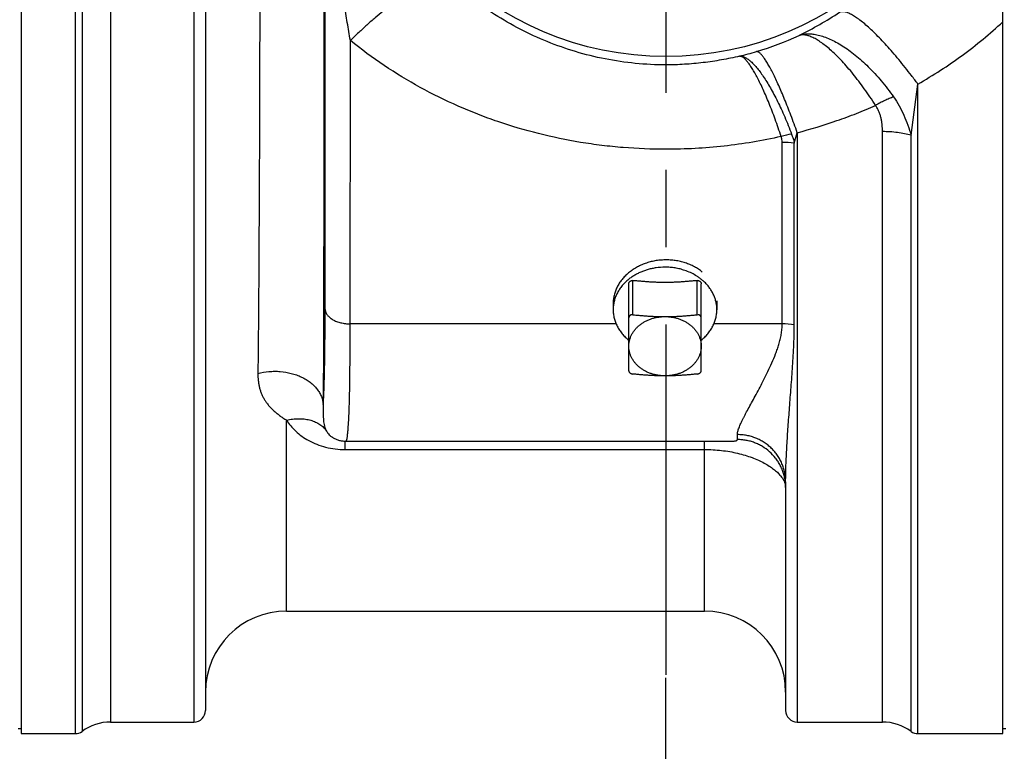
# Model space of a CAD drawing. Units: inches. Extents: x 0 to 22.3, y -0.1 to 17.2.
# Drawn here: x 8.2 to 9.5, y 6.7 to 7.6 of the extents above; entities that cross this region are included whole.
import ezdxf

# ---------------------------------------------------------------- set-up
doc = ezdxf.new("R2010")
doc.units = ezdxf.units.IN
doc.header["$LTSCALE"] = 1.21
doc.header["$MEASUREMENT"] = 0
doc.linetypes.add('CENTER', pattern=[0.6, 0.375, -0.075, 0.075, -0.075])
doc.layers.get('0').update_dxf_attribs({"linetype": 'CONTINUOUS'})
for name, color, linetype in [('AXIS', 7, 'CONTINUOUS'), ('DIMENSIONS', 7, 'CONTINUOUS'), ('ROUNDS', 7, 'CONTINUOUS')]:
    doc.layers.add(name, color=color, linetype=linetype)
doc.styles.get("Standard").update_dxf_attribs({"font": 'txt', "width": 0.8})
doc.dimstyles.new('DIMSTYLE_2', dxfattribs={"dimtxt": 0.125, "dimasz": 0.1875, "dimexe": 0.125, "dimexo": 0.0625, "dimgap": 0.0625, "dimtad": 0, "dimtih": 1, "dimtoh": 1, "dimlfac": 4, "dimzin": 4, "dimdsep": 46, "dimtxsty": 'STANDARD', "dimblk": '_FILLED', "dimblk1": '_FILLED', "dimblk2": '_FILLED', "dimcen": 0.09, "dimadec": 0, "dimazin": 0, "dimtp": 0.0001, "dimtm": 0.0001, "dimtfac": 1, "dimtofl": 0, "dimtmove": 0, "dimatfit": 3, "dimldrblk": '_FILLED', "dimfxl": 1, "dimtolj": 1, "dimtzin": 4, "dimarcsym": 0})

# ---------------------------------------------------------------- blocks, each defined once
blk = doc.blocks.new('_FILLED')
at = {"color": 0, "linetype": 'BYBLOCK'}
blk.add_solid([(0, 0), (-1, 0.1667), (-1, -0.1667)], dxfattribs=at)
blk = doc.blocks.new('*D1')
at = {"layer": 'DIMENSIONS', "color": 2, "linetype": 'CONTINUOUS'}
for p, q in [((9.0327, 5.788), (9.0327, 6.7456)), ((8.1877, 6.1447), (8.1877, 5.788)), ((8.1877, 5.913), (8.6102, 5.913)), ((9.0327, 5.913), (8.6102, 5.913)), ((8.6102, 5.913), (9.1143, 5.913))]:
    blk.add_line(p, q, dxfattribs=at)
at = {"layer": 'DIMENSIONS', "color": 2, "linetype": 'CONTINUOUS', "xscale": 0.1875, "yscale": 0.1875, "zscale": 0.1875, "rotation": 180}
blk.add_blockref('_FILLED', (8.1877, 5.913), dxfattribs=at)
at = {"layer": 'DIMENSIONS', "color": 2, "linetype": 'CONTINUOUS', "xscale": 0.1875, "yscale": 0.1875, "zscale": 0.1875}
blk.add_blockref('_FILLED', (9.0327, 5.913), dxfattribs=at)

msp = doc.modelspace()

# ---------------------------------------------------------------- linework, layer by layer
at = {"color": 7, "linetype": 'CONTINUOUS'}
for p, q in [((9.469, 6.6735), (9.469, 9.275)), ((8.1977, 9.241), (8.1977, 6.6735)), ((8.1977, 6.6735), (8.2677, 6.6735))]:
    msp.add_line(p, q, dxfattribs=at)
at = {"color": 9, "linetype": 'CONTINUOUS'}
for p, q in [((8.9681, 7.2042), (8.6238, 7.2042)), ((9.1832, 7.2042), (9.0948, 7.2042))]:
    msp.add_line(p, q, dxfattribs=at)
at = {"color": 7, "linetype": 'CONTINUOUS'}
msp.add_circle((9.0327, 7.9572), 0.4069, dxfattribs=at)
at = {"color": 9, "linetype": 'CONTINUOUS'}
msp.add_open_spline([(9.359, 7.5147), (9.3689, 7.5204), (9.3884, 7.5322), (9.4165, 7.5516), (9.4435, 7.5726), (9.4606, 7.5876), (9.469, 7.5953)], degree=3, knots=[0, 0, 0, 0, 0.250388, 0.500437, 0.750264, 1, 1, 1, 1], dxfattribs=at)
at = {"color": 7, "linetype": 'CONTINUOUS'}
for points, knots in [([(9.0315, 7.287), (9.0293, 7.2869), (9.0249, 7.2867), (9.0185, 7.2858), (9.0121, 7.2844), (9.006, 7.2825), (9, 7.2801), (8.9944, 7.2772), (8.9891, 7.2739), (8.9858, 7.2715), (8.9843, 7.2702)], [0, 0, 0, 0, 0.128155, 0.256102, 0.383456, 0.509852, 0.634962, 0.7585, 0.880234, 1, 1, 1, 1]), ([(9.0797, 7.2712), (9.0789, 7.2719), (9.0773, 7.2731), (9.0739, 7.2755), (9.0695, 7.2782), (9.0637, 7.281), (9.0577, 7.2832), (9.0513, 7.285), (9.0448, 7.2862), (9.0382, 7.2869), (9.0337, 7.287), (9.0315, 7.287)], [0, 0, 0, 0, 0.058742, 0.11811, 0.238641, 0.36147, 0.486367, 0.613034, 0.741125, 0.870251, 1, 1, 1, 1]), ([(8.9843, 7.2702), (8.9835, 7.2695), (8.982, 7.2682), (8.9798, 7.266), (8.9777, 7.2638), (8.9758, 7.2616), (8.974, 7.2592), (8.9723, 7.2568), (8.9708, 7.2543), (8.9695, 7.2517), (8.9682, 7.2491), (8.9672, 7.2465), (8.9663, 7.2438), (8.9656, 7.2411), (8.965, 7.2383), (8.9646, 7.2356), (8.9643, 7.2328), (8.9643, 7.2309), (8.9643, 7.23)], [0, 0, 0, 0, 0.066231, 0.131869, 0.196913, 0.261372, 0.325259, 0.388593, 0.4514, 0.513713, 0.575569, 0.637012, 0.69809, 0.758857, 0.81937, 0.879689, 0.939877, 1, 1, 1, 1])]:
    msp.add_open_spline(points, degree=3, knots=knots, dxfattribs=at)
at = {"layer": 'AXIS', "color": 9, "linetype": 'CONTINUOUS'}
for p, q in [((8.2677, 9.241), (8.2677, 6.6735)), ((8.2766, 9.2381), (8.2766, 6.6764)), ((8.3135, 9.226), (8.3135, 6.6885)), ((8.4215, 9.226), (8.4215, 6.6885)), ((8.6238, 7.2042), (8.624, 7.5712)), ((9.3501, 7.4483), (9.359, 7.5147)), ((9.359, 6.6735), (9.359, 7.5147)), ((9.1989, 7.4382), (9.2027, 7.4517)), ((9.2027, 7.4517), (9.2027, 6.6885)), ((9.3131, 6.6885), (9.3131, 7.4531)), ((9.3501, 6.6764), (9.3501, 7.4483)), ((9.1832, 7.2042), (9.1832, 7.4391)), ((9.1989, 7.203), (9.1989, 7.4382)), ((8.5415, 6.8322), (8.5415, 7.0794)), ((8.6175, 7.0414), (8.6175, 7.0522)), ((9.0827, 6.8322), (9.0827, 7.0522)), ((9.1252, 7.0543), (9.1252, 7.0607)), ((8.6175, 7.0414), (9.0827, 7.0414))]:
    msp.add_line(p, q, dxfattribs=at)
at = {"layer": 'AXIS', "color": 7, "linetype": 'CONTINUOUS'}
for p, q in [((8.4365, 9.211), (8.4365, 6.7035)), ((8.9643, 7.23), (8.9643, 7.2225)), ((9.0987, 7.2339), (9.0987, 7.2225)), ((8.6182, 7.0522), (9.1163, 7.0522)), ((9.1163, 7.0522), (9.1163, 7.0522)), ((9.1877, 6.9997), (9.1877, 6.7035)), ((8.5415, 6.8322), (9.0827, 6.8322)), ((8.3135, 6.6885), (8.4215, 6.6885)), ((9.2027, 6.6885), (9.3131, 6.6885)), ((8.1977, 6.6797), (8.194, 6.6797)), ((8.1977, 6.6735), (8.2677, 6.6735)), ((9.359, 6.6735), (9.469, 6.6735)), ((9.4727, 6.6797), (9.469, 6.6797))]:
    msp.add_line(p, q, dxfattribs=at)
at = {"layer": 'AXIS', "color": 2, "linetype": 'CENTER'}
msp.add_line((9.0327, 7.9572), (9.0327, 6.6838), dxfattribs=at)
at = {"layer": 'AXIS', "color": 7, "linetype": 'CONTINUOUS'}
msp.add_lwpolyline([(8.6006, 7.0573), (8.6008, 7.0572), (8.6017, 7.0566), (8.6027, 7.0561), (8.6036, 7.0556), (8.6046, 7.0552), (8.6056, 7.0547), (8.6066, 7.0543), (8.6077, 7.054), (8.6087, 7.0536), (8.6098, 7.0533), (8.6109, 7.053), (8.612, 7.0528), (8.6131, 7.0526), (8.6142, 7.0525), (8.6154, 7.0523), (8.6165, 7.0523), (8.6177, 7.0522), (8.6182, 7.0522)], dxfattribs=at)
at = {"layer": 'AXIS', "color": 9, "linetype": 'CONTINUOUS'}
for centre, radius, start, end in [((8.9954, 8.0068), 0.4775, 296.036, 303.2997), ((9.0322, 7.9496), 0.4101, 286.6928, 294.9193), ((9.0106, 8.0218), 0.4854, 284.008, 286.6859), ((9.2235, 7.3025), 0.1501, 100.8116, 106.0653), ((9.1833, 7.2899), 0.1492, 83.9711, 90.0307), ((9.1833, 7.101), 0.1032, 81.2573, 90.0345), ((9.1259, 6.9921), 0.0618, 0.0002, 6.7036)]:
    msp.add_arc(centre, radius, start, end, dxfattribs=at)
at = {"layer": 'AXIS', "color": 7, "linetype": 'CONTINUOUS'}
for centre, radius, start, end in [((9.0315, 7.1958), 0.0817, 89.9925, 98.1287), ((8.5415, 6.7272), 0.105, 90, 180), ((9.0827, 6.7272), 0.105, 0, 90), ((8.4215, 6.7035), 0.015, 270, 360), ((9.2027, 6.7035), 0.015, 180, 270), ((8.3135, 6.626), 0.0625, 90, 126.2493), ((9.3131, 6.626), 0.0625, 53.7507, 90), ((8.2677, 6.6885), 0.015, 270, 306.2493), ((9.359, 6.6885), 0.015, 233.7507, 270)]:
    msp.add_arc(centre, radius, start, end, dxfattribs=at)
at = {"layer": 'AXIS', "color": 9, "linetype": 'CONTINUOUS'}
for points, knots in [([(8.5895, 8.5736), (8.5896, 8.5137), (8.5898, 8.3899), (8.5899, 8.233), (8.59, 8.1026), (8.59, 7.9694), (8.59, 7.804), (8.5899, 7.6403), (8.5898, 7.5131), (8.5897, 7.4219), (8.5895, 7.3346), (8.5894, 7.2517), (8.5891, 7.1739), (8.589, 7.1238), (8.5889, 7.0997)], [0, 0, 0, 0, 0.121842, 0.252156, 0.319331, 0.387214, 0.523158, 0.656103, 0.720256, 0.782248, 0.841633, 0.897986, 0.950902, 1, 1, 1, 1]), ([(8.5059, 8.5443), (8.5062, 8.4873), (8.5066, 8.3692), (8.5068, 8.2198), (8.5069, 8.0956), (8.507, 8.0005), (8.507, 7.9052), (8.5069, 7.7794), (8.5068, 7.6554), (8.5065, 7.5341), (8.5063, 7.4473), (8.5059, 7.3641), (8.5055, 7.285), (8.505, 7.2108), (8.5046, 7.1629), (8.5043, 7.1399)], [0, 0, 0, 0, 0.12186, 0.252126, 0.319264, 0.387105, 0.455166, 0.522963, 0.655839, 0.719974, 0.781962, 0.841366, 0.897766, 0.950767, 1, 1, 1, 1]), ([(8.5914, 7.2227), (8.5914, 7.2665), (8.5915, 7.3573), (8.5915, 7.4975), (8.5916, 7.6451), (8.5916, 7.7976), (8.5916, 7.9527), (8.5916, 8.1575), (8.5916, 8.3102), (8.5915, 8.411)], [0, 0, 0, 0, 0.110526, 0.22916, 0.354009, 0.48308, 0.614309, 0.7456, 1, 1, 1, 1]), ([(8.624, 7.5712), (8.6227, 7.5789), (8.62, 7.5944), (8.6163, 7.6178), (8.613, 7.6414), (8.609, 7.6732), (8.6049, 7.7134), (8.6011, 7.7618), (8.5983, 7.8105), (8.5964, 7.8594), (8.5954, 7.9083), (8.595, 7.9572), (8.5954, 8.0061), (8.5964, 8.055), (8.5983, 8.1039), (8.6011, 8.1526), (8.6049, 8.2011), (8.609, 8.2412), (8.613, 8.273), (8.6163, 8.2967), (8.62, 8.3201), (8.6227, 8.3356), (8.624, 8.3433)], [0, 0, 0, 0, 0.030276, 0.060849, 0.091656, 0.122646, 0.185028, 0.247769, 0.31072, 0.373779, 0.436883, 0.5, 0.563117, 0.626221, 0.68928, 0.752231, 0.814972, 0.877354, 0.908344, 0.939151, 0.969724, 1, 1, 1, 1]), ([(8.7511, 7.6518), (8.7506, 7.6521), (8.7496, 7.6526), (8.7478, 7.6532), (8.7459, 7.6535), (8.7438, 7.6536), (8.7415, 7.6535), (8.7389, 7.6531), (8.7362, 7.6525), (8.7333, 7.6517), (8.7303, 7.6506), (8.727, 7.6493), (8.7236, 7.6478), (8.72, 7.646), (8.7162, 7.6441), (8.7109, 7.6411), (8.7039, 7.6368), (8.6951, 7.631), (8.6858, 7.6244), (8.6762, 7.617), (8.6662, 7.609), (8.6559, 7.6003), (8.6453, 7.5911), (8.6347, 7.5813), (8.6276, 7.5746), (8.624, 7.5712)], [0, 0, 0, 0, 0.010943, 0.022538, 0.035062, 0.048729, 0.063701, 0.080091, 0.097977, 0.117411, 0.138423, 0.161029, 0.185231, 0.211022, 0.238384, 0.267296, 0.32964, 0.397765, 0.471308, 0.54985, 0.632927, 0.720034, 0.81063, 0.904149, 1, 1, 1, 1]), ([(9.0327, 7.5395), (9.0195, 7.5395), (8.993, 7.5408), (8.9538, 7.5466), (8.9157, 7.556), (8.8789, 7.569), (8.8438, 7.5852), (8.8106, 7.6044), (8.7795, 7.6265), (8.7603, 7.6431), (8.7511, 7.6518)], [0, 0, 0, 0, 0.127994, 0.255489, 0.382092, 0.50758, 0.631923, 0.755255, 0.877835, 1, 1, 1, 1]), ([(9.359, 7.5147), (9.3562, 7.5184), (9.3508, 7.5257), (9.3425, 7.5362), (9.3344, 7.5462), (9.3264, 7.5557), (9.3186, 7.5645), (9.3111, 7.5726), (9.3038, 7.58), (9.2969, 7.5866), (9.2903, 7.5924), (9.2851, 7.5966), (9.2811, 7.5996), (9.2783, 7.6015), (9.2756, 7.6031), (9.2731, 7.6046), (9.2707, 7.6058), (9.2684, 7.6068), (9.2662, 7.6076), (9.2642, 7.6081), (9.2623, 7.6084), (9.2606, 7.6084), (9.259, 7.6082), (9.258, 7.6079), (9.2576, 7.6077)], [0, 0, 0, 0, 0.097659, 0.192541, 0.284107, 0.37184, 0.45525, 0.533879, 0.607308, 0.675162, 0.737117, 0.79291, 0.818439, 0.842367, 0.864689, 0.885408, 0.90454, 0.922114, 0.938182, 0.952818, 0.966133, 0.978283, 0.989481, 1, 1, 1, 1]), ([(9.205, 7.5777), (9.2059, 7.5781), (9.2077, 7.5786), (9.2116, 7.5795), (9.2167, 7.5799), (9.2233, 7.5795), (9.2302, 7.5783), (9.2375, 7.5761), (9.2451, 7.573), (9.2531, 7.5691), (9.2612, 7.5643), (9.2695, 7.5586), (9.278, 7.5522), (9.2865, 7.5449), (9.2949, 7.5369), (9.3034, 7.5282), (9.3145, 7.5154), (9.3224, 7.5052), (9.3274, 7.498)], [0, 0, 0, 0, 0.018457, 0.037333, 0.07673, 0.118982, 0.164638, 0.214057, 0.267444, 0.324876, 0.386329, 0.451701, 0.520826, 0.593489, 0.669433, 0.748374, 0.830006, 1, 1, 1, 1]), ([(9.304, 7.4871), (9.3017, 7.4908), (9.297, 7.498), (9.2897, 7.5084), (9.2824, 7.5183), (9.2752, 7.5276), (9.268, 7.5362), (9.2609, 7.5441), (9.254, 7.5512), (9.2473, 7.5576), (9.2408, 7.5632), (9.2355, 7.5672), (9.2315, 7.57), (9.2286, 7.5719), (9.2258, 7.5735), (9.2231, 7.5749), (9.2205, 7.576), (9.2179, 7.577), (9.2155, 7.5777), (9.2132, 7.5782), (9.211, 7.5784), (9.2089, 7.5784), (9.2069, 7.5782), (9.2056, 7.5779), (9.205, 7.5777)], [0, 0, 0, 0, 0.094209, 0.185665, 0.273921, 0.358553, 0.439165, 0.515395, 0.586916, 0.653447, 0.714758, 0.770685, 0.796605, 0.821158, 0.84435, 0.866201, 0.886739, 0.906008, 0.924068, 0.941, 0.95691, 0.971933, 0.986232, 1, 1, 1, 1]), ([(9.0327, 7.4302), (9.0142, 7.4302), (8.9864, 7.4313), (8.9495, 7.4351), (8.9129, 7.4403), (8.8677, 7.4497), (8.8235, 7.4628), (8.789, 7.4754), (8.7552, 7.4894), (8.7142, 7.5096), (8.6674, 7.538), (8.6381, 7.5597), (8.624, 7.5712)], [0, 0, 0, 0, 0.126155, 0.189192, 0.252167, 0.377839, 0.503096, 0.565567, 0.627922, 0.752276, 0.87626, 1, 1, 1, 1]), ([(9.1281, 7.5508), (9.1204, 7.549), (9.1047, 7.5457), (9.0809, 7.5422), (9.0569, 7.54), (9.0408, 7.5395), (9.0327, 7.5395)], [0, 0, 0, 0, 0.248795, 0.498593, 0.749109, 1, 1, 1, 1]), ([(9.1282, 7.5508), (9.1286, 7.5509), (9.1297, 7.5509), (9.1312, 7.5506), (9.1329, 7.5502), (9.1346, 7.5495), (9.1363, 7.5486), (9.1381, 7.5475), (9.14, 7.5461), (9.1419, 7.5446), (9.1438, 7.5428), (9.1458, 7.5408), (9.1479, 7.5386), (9.1508, 7.5353), (9.1545, 7.5306), (9.1589, 7.5244), (9.1635, 7.5173), (9.1681, 7.5096), (9.1727, 7.5011), (9.1774, 7.492), (9.182, 7.4823), (9.1882, 7.4683), (9.1926, 7.4574), (9.1953, 7.4499)], [0, 0, 0, 0, 0.011904, 0.024479, 0.037933, 0.052437, 0.068127, 0.085103, 0.103437, 0.123181, 0.144371, 0.167027, 0.191159, 0.21677, 0.27239, 0.33378, 0.400749, 0.473047, 0.550382, 0.63242, 0.718799, 0.809133, 1, 1, 1, 1]), ([(9.1819, 7.4467), (9.1794, 7.4542), (9.1756, 7.4652), (9.1703, 7.4795), (9.1664, 7.4894), (9.1625, 7.4987), (9.1587, 7.5073), (9.155, 7.5153), (9.1514, 7.5225), (9.1479, 7.529), (9.145, 7.5338), (9.1428, 7.5373), (9.1412, 7.5396), (9.1397, 7.5417), (9.1382, 7.5436), (9.1368, 7.5453), (9.1354, 7.5468), (9.134, 7.548), (9.1328, 7.549), (9.1315, 7.5498), (9.1304, 7.5504), (9.1292, 7.5508), (9.1285, 7.5509), (9.1282, 7.5508)], [0, 0, 0, 0, 0.198691, 0.292358, 0.381635, 0.466101, 0.545364, 0.619061, 0.686866, 0.748493, 0.803707, 0.828853, 0.852336, 0.874145, 0.894281, 0.912749, 0.929568, 0.944774, 0.958423, 0.970604, 0.981451, 0.991159, 1, 1, 1, 1]), ([(9.2027, 7.4517), (9.2, 7.4593), (9.196, 7.4703), (9.1905, 7.4847), (9.1865, 7.4947), (9.1826, 7.5041), (9.1788, 7.5128), (9.1751, 7.5208), (9.1715, 7.5282), (9.1681, 7.5347), (9.1654, 7.5396), (9.1633, 7.5432), (9.1618, 7.5455), (9.1604, 7.5477), (9.159, 7.5496), (9.1577, 7.5513), (9.1564, 7.5527), (9.1552, 7.554), (9.154, 7.555), (9.153, 7.5558), (9.1519, 7.5564), (9.151, 7.5568), (9.1503, 7.5569), (9.15, 7.5569)], [0, 0, 0, 0, 0.201247, 0.296089, 0.386442, 0.47186, 0.551927, 0.626259, 0.694505, 0.756356, 0.811549, 0.836583, 0.85988, 0.881426, 0.901212, 0.919239, 0.935516, 0.950067, 0.962939, 0.974204, 0.983988, 0.992484, 1, 1, 1, 1]), ([(9.3274, 7.498), (9.3255, 7.4974), (9.3217, 7.4959), (9.3159, 7.4933), (9.31, 7.4904), (9.306, 7.4882), (9.304, 7.4871)], [0, 0, 0, 0, 0.231307, 0.476885, 0.734073, 1, 1, 1, 1]), ([(9.3274, 7.498), (9.33, 7.4943), (9.3349, 7.4866), (9.341, 7.4744), (9.3461, 7.4615), (9.3489, 7.4527), (9.3501, 7.4483)], [0, 0, 0, 0, 0.247588, 0.49685, 0.747709, 1, 1, 1, 1]), ([(9.2027, 7.4517), (9.2201, 7.4562), (9.2458, 7.464), (9.2794, 7.4765), (9.2959, 7.4834), (9.304, 7.4871)], [0, 0, 0, 0, 0.500841, 0.750645, 1, 1, 1, 1]), ([(9.3131, 7.4531), (9.3131, 7.456), (9.3129, 7.4605), (9.3122, 7.4663), (9.3113, 7.4707), (9.3101, 7.475), (9.3085, 7.4792), (9.3065, 7.4833), (9.3049, 7.4858), (9.304, 7.4871)], [0, 0, 0, 0, 0.247212, 0.371284, 0.495748, 0.620717, 0.746326, 0.872712, 1, 1, 1, 1]), ([(9.1819, 7.4467), (9.1697, 7.444), (9.1451, 7.4392), (9.1079, 7.434), (9.0704, 7.4309), (9.0453, 7.4302), (9.0327, 7.4302)], [0, 0, 0, 0, 0.249488, 0.499404, 0.749623, 1, 1, 1, 1]), ([(9.1832, 7.4391), (9.1832, 7.4404), (9.1831, 7.4423), (9.1825, 7.4449), (9.1821, 7.4461), (9.1819, 7.4467)], [0, 0, 0, 0, 0.498285, 0.748591, 1, 1, 1, 1]), ([(9.1953, 7.4499), (9.196, 7.448), (9.1973, 7.4442), (9.1984, 7.4402), (9.1989, 7.4382)], [0, 0, 0, 0, 0.4981, 1, 1, 1, 1]), ([(9.3501, 7.4483), (9.3473, 7.4491), (9.3415, 7.4505), (9.3325, 7.452), (9.3229, 7.4529), (9.3164, 7.4531), (9.3131, 7.4531)], [0, 0, 0, 0, 0.231407, 0.478539, 0.736508, 1, 1, 1, 1]), ([(8.5889, 7.0997), (8.589, 7.1011), (8.5892, 7.1041), (8.5895, 7.109), (8.5897, 7.1143), (8.5901, 7.1223), (8.5904, 7.1334), (8.5908, 7.1482), (8.591, 7.1646), (8.5912, 7.1827), (8.5913, 7.2022), (8.5914, 7.2157), (8.5914, 7.2227)], [0, 0, 0, 0, 0.035143, 0.074297, 0.117402, 0.164396, 0.269761, 0.389752, 0.523633, 0.670582, 0.829697, 1, 1, 1, 1]), ([(8.5914, 7.2227), (8.5914, 7.2221), (8.5916, 7.2209), (8.5922, 7.219), (8.5931, 7.2173), (8.5946, 7.2149), (8.5967, 7.2128), (8.5992, 7.2109), (8.6014, 7.2095), (8.6037, 7.2083), (8.6071, 7.2069), (8.6118, 7.2055), (8.6177, 7.2044), (8.6218, 7.2042), (8.6238, 7.2042)], [0, 0, 0, 0, 0.045882, 0.092833, 0.14149, 0.192374, 0.302022, 0.3613, 0.423521, 0.488578, 0.556284, 0.698466, 0.847463, 1, 1, 1, 1]), ([(8.6182, 7.0522), (8.6183, 7.0522), (8.6184, 7.0522), (8.6186, 7.0524), (8.6188, 7.0526), (8.6189, 7.0529), (8.6191, 7.0532), (8.6192, 7.0537), (8.6194, 7.0542), (8.6196, 7.055), (8.6199, 7.0563), (8.6202, 7.058), (8.6204, 7.0601), (8.6207, 7.0625), (8.621, 7.0652), (8.6212, 7.0682), (8.6214, 7.0715), (8.6218, 7.0765), (8.6221, 7.0835), (8.6225, 7.0927), (8.6228, 7.1031), (8.6231, 7.1146), (8.6233, 7.1272), (8.6235, 7.1408), (8.6236, 7.1554), (8.6238, 7.1766), (8.6238, 7.193), (8.6238, 7.2042)], [0, 0, 0, 0, 0.001165, 0.002532, 0.004242, 0.00637, 0.008953, 0.012014, 0.015562, 0.019608, 0.029202, 0.040819, 0.054462, 0.07013, 0.087815, 0.107508, 0.129193, 0.152856, 0.206037, 0.266881, 0.335187, 0.410727, 0.493247, 0.58247, 0.678091, 0.779787, 1, 1, 1, 1]), ([(9.1252, 7.0607), (9.1252, 7.0614), (9.1253, 7.0628), (9.1257, 7.0649), (9.1264, 7.0672), (9.1273, 7.0697), (9.1284, 7.0724), (9.1296, 7.0752), (9.1311, 7.0783), (9.1327, 7.0815), (9.1344, 7.0848), (9.1369, 7.0897), (9.1404, 7.0961), (9.1448, 7.1042), (9.1496, 7.113), (9.1546, 7.1223), (9.1597, 7.1322), (9.1649, 7.1427), (9.17, 7.1537), (9.1741, 7.1634), (9.177, 7.1714), (9.179, 7.1776), (9.1808, 7.184), (9.1821, 7.1906), (9.183, 7.1973), (9.1832, 7.2019), (9.1832, 7.2042)], [0, 0, 0, 0, 0.012431, 0.02631, 0.041723, 0.058696, 0.077215, 0.097247, 0.118747, 0.141665, 0.165951, 0.191551, 0.246497, 0.306115, 0.370047, 0.437963, 0.509552, 0.584516, 0.662557, 0.743366, 0.784713, 0.826636, 0.869109, 0.912131, 0.955735, 1, 1, 1, 1]), ([(9.1877, 6.9997), (9.1877, 7.0032), (9.1878, 7.0103), (9.1881, 7.0212), (9.1886, 7.0323), (9.1892, 7.0438), (9.1899, 7.0556), (9.191, 7.0719), (9.1925, 7.0929), (9.1942, 7.1144), (9.1955, 7.1322), (9.1965, 7.1459), (9.1974, 7.1598), (9.1982, 7.174), (9.1987, 7.186), (9.1989, 7.1957), (9.1989, 7.2006), (9.1989, 7.203)], [0, 0, 0, 0, 0.051726, 0.10506, 0.159968, 0.216411, 0.274351, 0.333751, 0.456778, 0.585201, 0.651347, 0.718734, 0.787327, 0.85709, 0.927988, 0.963856, 1, 1, 1, 1]), ([(8.5043, 7.1399), (8.509, 7.1411), (8.5162, 7.1424), (8.5259, 7.1428), (8.5357, 7.1425), (8.5452, 7.1409), (8.5543, 7.1381), (8.5607, 7.1354), (8.5666, 7.1322), (8.572, 7.1286), (8.5767, 7.1245), (8.5808, 7.12), (8.5841, 7.1153), (8.5866, 7.1102), (8.5882, 7.105), (8.5887, 7.1014), (8.5889, 7.0997)], [0, 0, 0, 0, 0.137586, 0.207424, 0.277306, 0.415236, 0.482551, 0.548217, 0.611934, 0.673486, 0.732762, 0.789767, 0.844645, 0.897677, 0.949282, 1, 1, 1, 1]), ([(8.5043, 7.1399), (8.5043, 7.1368), (8.5045, 7.1322), (8.5053, 7.1262), (8.5062, 7.1218), (8.5074, 7.1176), (8.5089, 7.1135), (8.5107, 7.1096), (8.5129, 7.1058), (8.5153, 7.1021), (8.5191, 7.0973), (8.5235, 7.0928), (8.5284, 7.0886), (8.5324, 7.0854), (8.5368, 7.0824), (8.5399, 7.0804), (8.5415, 7.0794)], [0, 0, 0, 0, 0.124049, 0.184259, 0.243446, 0.301846, 0.359761, 0.417551, 0.475619, 0.534402, 0.594344, 0.719358, 0.785277, 0.853877, 0.925404, 1, 1, 1, 1]), ([(8.5889, 7.0997), (8.5888, 7.098), (8.5887, 7.0948), (8.5887, 7.0901), (8.5888, 7.0856), (8.589, 7.0814), (8.5894, 7.0775), (8.5901, 7.0737), (8.591, 7.07), (8.5919, 7.0677), (8.5924, 7.0666)], [0, 0, 0, 0, 0.147674, 0.287832, 0.420549, 0.546097, 0.665055, 0.778532, 0.888664, 1, 1, 1, 1]), ([(8.5415, 7.0794), (8.544, 7.08), (8.5491, 7.0809), (8.5567, 7.0815), (8.564, 7.0812), (8.571, 7.0799), (8.5774, 7.0778), (8.5832, 7.0749), (8.5875, 7.0718), (8.5905, 7.0689), (8.5918, 7.0674), (8.5924, 7.0666)], [0, 0, 0, 0, 0.14179, 0.279128, 0.411414, 0.538348, 0.659993, 0.776813, 0.88969, 0.945089, 1, 1, 1, 1]), ([(8.5415, 7.0794), (8.5431, 7.0768), (8.5468, 7.0718), (8.5534, 7.0648), (8.5612, 7.0583), (8.5703, 7.0526), (8.5806, 7.0478), (8.5921, 7.0442), (8.6046, 7.0419), (8.6131, 7.0414), (8.6175, 7.0414)], [0, 0, 0, 0, 0.103685, 0.211466, 0.324793, 0.445063, 0.573298, 0.709646, 0.852843, 1, 1, 1, 1]), ([(8.5924, 7.0666), (8.5928, 7.0658), (8.5938, 7.0641), (8.5955, 7.0616), (8.5978, 7.0593), (8.5996, 7.058), (8.6006, 7.0573)], [0, 0, 0, 0, 0.227073, 0.462484, 0.715239, 1, 1, 1, 1]), ([(9.1163, 7.0522), (9.117, 7.0522), (9.1184, 7.0522), (9.1203, 7.0523), (9.1217, 7.0524), (9.1226, 7.0526), (9.1231, 7.0527), (9.1236, 7.0528), (9.1241, 7.053), (9.1244, 7.0532), (9.1247, 7.0533), (9.1249, 7.0536), (9.1251, 7.0538), (9.1252, 7.054), (9.1252, 7.0542), (9.1252, 7.0543)], [0, 0, 0, 0, 0.230907, 0.424674, 0.583939, 0.65154, 0.711631, 0.764655, 0.811114, 0.851615, 0.886917, 0.918012, 0.946172, 0.972951, 1, 1, 1, 1]), ([(9.1877, 6.9997), (9.1877, 7.0017), (9.1875, 7.0057), (9.1866, 7.0116), (9.1851, 7.0174), (9.183, 7.0231), (9.1804, 7.0285), (9.1773, 7.0337), (9.1736, 7.0385), (9.1695, 7.0429), (9.1649, 7.047), (9.16, 7.0505), (9.1547, 7.0536), (9.1492, 7.0562), (9.1434, 7.0582), (9.1374, 7.0597), (9.1313, 7.0605), (9.1273, 7.0607), (9.1252, 7.0607)], [0, 0, 0, 0, 0.061783, 0.123593, 0.185458, 0.247402, 0.309446, 0.371608, 0.433902, 0.496333, 0.558906, 0.621616, 0.684456, 0.747412, 0.810468, 0.873601, 0.936786, 1, 1, 1, 1]), ([(9.1873, 6.9994), (9.1871, 7.0012), (9.1865, 7.005), (9.185, 7.0104), (9.1831, 7.0158), (9.1807, 7.0209), (9.1779, 7.0258), (9.1735, 7.0319), (9.167, 7.0388), (9.1593, 7.0445), (9.1527, 7.0481), (9.1475, 7.0503), (9.1421, 7.0521), (9.1365, 7.0534), (9.1309, 7.0541), (9.1271, 7.0543), (9.1252, 7.0543)], [0, 0, 0, 0, 0.062336, 0.124686, 0.187054, 0.249444, 0.31186, 0.374305, 0.499158, 0.624136, 0.686732, 0.749354, 0.811996, 0.874655, 0.937324, 1, 1, 1, 1]), ([(9.0827, 7.0414), (9.0864, 7.0414), (9.0937, 7.0412), (9.1046, 7.0403), (9.1152, 7.0388), (9.1254, 7.0367), (9.135, 7.0341), (9.144, 7.0311), (9.1522, 7.0278), (9.1597, 7.0241), (9.1663, 7.0202), (9.172, 7.0162), (9.1769, 7.0121), (9.1808, 7.008), (9.1839, 7.0039), (9.1861, 6.9999), (9.1872, 6.9966), (9.1876, 6.994), (9.1877, 6.9928), (9.1877, 6.9921)], [0, 0, 0, 0, 0.08929, 0.177658, 0.264214, 0.348128, 0.428658, 0.505163, 0.577122, 0.64414, 0.70595, 0.762416, 0.813534, 0.859446, 0.900446, 0.937018, 0.969866, 0.985208, 1, 1, 1, 1])]:
    msp.add_open_spline(points, degree=3, knots=knots, dxfattribs=at)
at = {"layer": 'AXIS', "color": 7, "linetype": 'CONTINUOUS'}
for points, knots in [([(9.0199, 7.2767), (9.0182, 7.2765), (9.0148, 7.2758), (9.0097, 7.2746), (9.0048, 7.2731), (9.0001, 7.2712), (8.9955, 7.269), (8.9912, 7.2666), (8.9871, 7.2639), (8.9845, 7.2619), (8.9833, 7.2608)], [0, 0, 0, 0, 0.129253, 0.257689, 0.38508, 0.511216, 0.635914, 0.759018, 0.880408, 1, 1, 1, 1]), ([(9.0571, 7.2733), (9.0551, 7.274), (9.0509, 7.2753), (9.0445, 7.2766), (9.038, 7.2773), (9.0337, 7.2775), (9.0315, 7.2775)], [0, 0, 0, 0, 0.247313, 0.496906, 0.748058, 1, 1, 1, 1]), ([(9.0828, 7.258), (9.0819, 7.2589), (9.0801, 7.2605), (9.0772, 7.2628), (9.0742, 7.265), (9.07, 7.2677), (9.0643, 7.2706), (9.0596, 7.2725), (9.0571, 7.2733)], [0, 0, 0, 0, 0.120302, 0.242035, 0.365181, 0.489702, 0.742538, 1, 1, 1, 1]), ([(8.9833, 7.2608), (8.9825, 7.2602), (8.9811, 7.2589), (8.979, 7.2569), (8.977, 7.2548), (8.9752, 7.2526), (8.9735, 7.2503), (8.9719, 7.248), (8.9705, 7.2456), (8.9692, 7.2432), (8.968, 7.2407), (8.967, 7.2382), (8.9662, 7.2356), (8.9655, 7.233), (8.965, 7.2304), (8.9646, 7.2278), (8.9643, 7.2251), (8.9643, 7.2234), (8.9643, 7.2225)], [0, 0, 0, 0, 0.066446, 0.132253, 0.197428, 0.26198, 0.325926, 0.38929, 0.452101, 0.514393, 0.576208, 0.637591, 0.698596, 0.759276, 0.819692, 0.879908, 0.939988, 1, 1, 1, 1]), ([(9.0987, 7.2225), (9.0987, 7.2233), (9.0986, 7.2249), (9.0984, 7.2273), (9.0981, 7.2297), (9.0976, 7.2321), (9.0971, 7.2345), (9.0964, 7.2368), (9.0955, 7.2391), (9.0946, 7.2414), (9.0935, 7.2437), (9.0923, 7.2459), (9.091, 7.248), (9.0891, 7.2509), (9.0864, 7.2543), (9.084, 7.2568), (9.0828, 7.258)], [0, 0, 0, 0, 0.060375, 0.120808, 0.181353, 0.242066, 0.303001, 0.364209, 0.425738, 0.487632, 0.549934, 0.612681, 0.675907, 0.73964, 0.868688, 1, 1, 1, 1]), ([(8.9643, 7.2225), (8.9643, 7.2216), (8.9643, 7.2197), (8.9646, 7.217), (8.965, 7.2143), (8.9656, 7.2116), (8.9663, 7.2089), (8.9672, 7.2062), (8.9683, 7.2036), (8.9695, 7.2011), (8.9709, 7.1986), (8.9725, 7.1961), (8.9741, 7.1937), (8.976, 7.1914), (8.9779, 7.1892), (8.98, 7.1871), (8.9822, 7.185), (8.9838, 7.1837), (8.9846, 7.1831)], [0, 0, 0, 0, 0.059865, 0.119803, 0.179885, 0.240183, 0.300762, 0.361687, 0.423015, 0.484802, 0.547095, 0.609936, 0.67336, 0.737396, 0.802067, 0.867386, 0.933364, 1, 1, 1, 1]), ([(9.0783, 7.1831), (9.0791, 7.1837), (9.0807, 7.185), (9.0829, 7.1871), (9.085, 7.1892), (9.087, 7.1914), (9.0888, 7.1937), (9.0905, 7.1961), (9.092, 7.1986), (9.0934, 7.2011), (9.0946, 7.2036), (9.0957, 7.2062), (9.0966, 7.2089), (9.0973, 7.2116), (9.0979, 7.2143), (9.0983, 7.217), (9.0986, 7.2197), (9.0987, 7.2216), (9.0987, 7.2225)], [0, 0, 0, 0, 0.066636, 0.132614, 0.197933, 0.262604, 0.32664, 0.390064, 0.452905, 0.515198, 0.576985, 0.638313, 0.699238, 0.759817, 0.820115, 0.880197, 0.940135, 1, 1, 1, 1]), ([(8.9846, 7.1752), (8.9846, 7.1758), (8.9846, 7.177), (8.9848, 7.1789), (8.9851, 7.1808), (8.9855, 7.1827), (8.986, 7.1845), (8.9866, 7.1863), (8.9873, 7.1881), (8.9881, 7.1899), (8.9891, 7.1916), (8.9901, 7.1933), (8.9912, 7.1949), (8.9925, 7.1965), (8.9938, 7.1981), (8.9952, 7.1995), (8.9967, 7.201), (8.9989, 7.2028), (9.0017, 7.2049), (9.0054, 7.2072), (9.0094, 7.2091), (9.0135, 7.2107), (9.0179, 7.212), (9.0223, 7.2129), (9.0269, 7.2134), (9.0299, 7.2136), (9.0315, 7.2136)], [0, 0, 0, 0, 0.028082, 0.056196, 0.084376, 0.112654, 0.14106, 0.169623, 0.19837, 0.227325, 0.25651, 0.285946, 0.315649, 0.345632, 0.375905, 0.406477, 0.437352, 0.46853, 0.531774, 0.596181, 0.661665, 0.728104, 0.795344, 0.863207, 0.931496, 1, 1, 1, 1]), ([(9.0315, 7.2136), (9.033, 7.2136), (9.0361, 7.2134), (9.0406, 7.2129), (9.0451, 7.212), (9.0494, 7.2107), (9.0536, 7.2091), (9.0575, 7.2072), (9.0612, 7.2049), (9.0641, 7.2028), (9.0662, 7.201), (9.0677, 7.1995), (9.0691, 7.1981), (9.0704, 7.1965), (9.0717, 7.1949), (9.0728, 7.1933), (9.0739, 7.1916), (9.0748, 7.1899), (9.0756, 7.1881), (9.0763, 7.1863), (9.077, 7.1845), (9.0775, 7.1827), (9.0779, 7.1808), (9.0781, 7.1789), (9.0783, 7.177), (9.0783, 7.1758), (9.0783, 7.1752)], [0, 0, 0, 0, 0.068504, 0.136793, 0.204656, 0.271896, 0.338335, 0.403819, 0.468226, 0.53147, 0.562648, 0.593523, 0.624095, 0.654368, 0.684351, 0.714054, 0.74349, 0.772675, 0.80163, 0.830377, 0.85894, 0.887346, 0.915624, 0.943804, 0.971918, 1, 1, 1, 1]), ([(9.0315, 7.1368), (9.0299, 7.1368), (9.0269, 7.1369), (9.0223, 7.1374), (9.0179, 7.1384), (9.0135, 7.1396), (9.0094, 7.1412), (9.0054, 7.1432), (9.0017, 7.1454), (8.9989, 7.1475), (8.9967, 7.1494), (8.9952, 7.1508), (8.9938, 7.1523), (8.9925, 7.1538), (8.9912, 7.1554), (8.9901, 7.157), (8.9891, 7.1587), (8.9881, 7.1605), (8.9873, 7.1622), (8.9866, 7.164), (8.986, 7.1658), (8.9855, 7.1677), (8.9851, 7.1695), (8.9848, 7.1714), (8.9846, 7.1733), (8.9846, 7.1745), (8.9846, 7.1752)], [0, 0, 0, 0, 0.068504, 0.136793, 0.204656, 0.271896, 0.338335, 0.403819, 0.468226, 0.53147, 0.562648, 0.593523, 0.624095, 0.654368, 0.684351, 0.714054, 0.74349, 0.772675, 0.80163, 0.830377, 0.85894, 0.887346, 0.915624, 0.943804, 0.971918, 1, 1, 1, 1]), ([(9.0783, 7.1752), (9.0783, 7.1745), (9.0783, 7.1733), (9.0781, 7.1714), (9.0779, 7.1695), (9.0775, 7.1677), (9.077, 7.1658), (9.0763, 7.164), (9.0756, 7.1622), (9.0748, 7.1605), (9.0739, 7.1587), (9.0728, 7.157), (9.0717, 7.1554), (9.0704, 7.1538), (9.0691, 7.1523), (9.0677, 7.1508), (9.0662, 7.1494), (9.0641, 7.1475), (9.0612, 7.1454), (9.0575, 7.1432), (9.0536, 7.1412), (9.0494, 7.1396), (9.0451, 7.1384), (9.0406, 7.1374), (9.0361, 7.1369), (9.033, 7.1368), (9.0315, 7.1368)], [0, 0, 0, 0, 0.028082, 0.056196, 0.084376, 0.112654, 0.14106, 0.169623, 0.19837, 0.227325, 0.25651, 0.285946, 0.315649, 0.345632, 0.375905, 0.406477, 0.437352, 0.46853, 0.531774, 0.596181, 0.661665, 0.728104, 0.795344, 0.863207, 0.931496, 1, 1, 1, 1])]:
    msp.add_open_spline(points, degree=3, knots=knots, dxfattribs=at)
at = {"layer": 'ROUNDS', "color": 7, "linetype": 'CONTINUOUS'}
for p, q in [((8.9846, 7.1433), (8.9846, 7.2561)), ((9.0783, 7.1433), (9.0783, 7.2561))]:
    msp.add_line(p, q, dxfattribs=at)
at = {"layer": 'ROUNDS', "color": 9, "linetype": 'CONTINUOUS'}
for p, q in [((8.9896, 7.216), (8.9896, 7.2602)), ((9.0733, 7.216), (9.0733, 7.2602))]:
    msp.add_line(p, q, dxfattribs=at)
at = {"layer": 'ROUNDS', "color": 7, "linetype": 'CONTINUOUS'}
for points, knots in [([(8.9846, 7.2561), (8.9846, 7.2563), (8.9846, 7.2566), (8.9847, 7.257), (8.9848, 7.2574), (8.985, 7.2578), (8.9852, 7.2582), (8.9854, 7.2586), (8.9857, 7.2589), (8.9861, 7.2592), (8.9864, 7.2595), (8.9868, 7.2597), (8.9872, 7.2599), (8.9877, 7.2601), (8.9881, 7.2602), (8.9886, 7.2602), (8.9891, 7.2602), (8.9894, 7.2602), (8.9896, 7.2602)], [0, 0, 0, 0, 0.060959, 0.121532, 0.181856, 0.242084, 0.302373, 0.362881, 0.423755, 0.485124, 0.547092, 0.609734, 0.673092, 0.737177, 0.801968, 0.867419, 0.933459, 1, 1, 1, 1]), ([(9.0315, 7.2578), (9.0297, 7.2578), (9.0262, 7.2578), (9.0209, 7.2579), (9.0157, 7.2581), (9.0104, 7.2584), (9.0052, 7.2588), (9, 7.2592), (8.9948, 7.2597), (8.9913, 7.26), (8.9896, 7.2602)], [0, 0, 0, 0, 0.125536, 0.250998, 0.376324, 0.501471, 0.626413, 0.751143, 0.875668, 1, 1, 1, 1]), ([(9.0733, 7.2602), (9.0716, 7.26), (9.0681, 7.2597), (9.0629, 7.2592), (9.0577, 7.2588), (9.0525, 7.2584), (9.0472, 7.2581), (9.042, 7.2579), (9.0367, 7.2578), (9.0332, 7.2578), (9.0315, 7.2578)], [0, 0, 0, 0, 0.124332, 0.248857, 0.373587, 0.498529, 0.623676, 0.749002, 0.874464, 1, 1, 1, 1]), ([(9.0733, 7.2602), (9.0735, 7.2602), (9.0738, 7.2602), (9.0743, 7.2602), (9.0748, 7.2602), (9.0752, 7.2601), (9.0757, 7.2599), (9.0761, 7.2597), (9.0765, 7.2595), (9.0769, 7.2592), (9.0772, 7.2589), (9.0775, 7.2586), (9.0778, 7.2582), (9.078, 7.2578), (9.0781, 7.2574), (9.0783, 7.257), (9.0783, 7.2566), (9.0783, 7.2563), (9.0783, 7.2561)], [0, 0, 0, 0, 0.066541, 0.132581, 0.198032, 0.262824, 0.326909, 0.390267, 0.452909, 0.514877, 0.576246, 0.63712, 0.697628, 0.757917, 0.818144, 0.878468, 0.939041, 1, 1, 1, 1]), ([(8.9896, 7.216), (8.9894, 7.216), (8.9891, 7.2161), (8.9886, 7.216), (8.9881, 7.216), (8.9877, 7.2159), (8.9872, 7.2157), (8.9868, 7.2155), (8.9864, 7.2153), (8.9861, 7.215), (8.9857, 7.2147), (8.9854, 7.2144), (8.9852, 7.214), (8.985, 7.2136), (8.9848, 7.2132), (8.9847, 7.2128), (8.9846, 7.2124), (8.9846, 7.2121), (8.9846, 7.2119)], [0, 0, 0, 0, 0.066541, 0.132581, 0.198032, 0.262823, 0.326908, 0.390266, 0.452908, 0.514876, 0.576245, 0.637119, 0.697627, 0.757916, 0.818144, 0.878468, 0.939041, 1, 1, 1, 1]), ([(8.9896, 7.216), (8.9913, 7.2158), (8.9948, 7.2155), (9, 7.215), (9.0052, 7.2146), (9.0104, 7.2142), (9.0157, 7.2139), (9.0209, 7.2137), (9.0262, 7.2136), (9.0297, 7.2136), (9.0315, 7.2136)], [0, 0, 0, 0, 0.124332, 0.248857, 0.373587, 0.498529, 0.623676, 0.749002, 0.874464, 1, 1, 1, 1]), ([(9.0315, 7.2136), (9.0332, 7.2136), (9.0367, 7.2136), (9.042, 7.2137), (9.0472, 7.2139), (9.0525, 7.2142), (9.0577, 7.2146), (9.0629, 7.215), (9.0681, 7.2155), (9.0716, 7.2158), (9.0733, 7.216)], [0, 0, 0, 0, 0.125536, 0.250998, 0.376324, 0.501471, 0.626413, 0.751143, 0.875668, 1, 1, 1, 1]), ([(9.0783, 7.2119), (9.0783, 7.2121), (9.0783, 7.2124), (9.0783, 7.2128), (9.0781, 7.2132), (9.078, 7.2136), (9.0778, 7.214), (9.0775, 7.2144), (9.0772, 7.2147), (9.0769, 7.215), (9.0765, 7.2153), (9.0761, 7.2155), (9.0757, 7.2157), (9.0752, 7.2159), (9.0748, 7.216), (9.0743, 7.216), (9.0738, 7.2161), (9.0735, 7.216), (9.0733, 7.216)], [0, 0, 0, 0, 0.060959, 0.121532, 0.181856, 0.242083, 0.302372, 0.36288, 0.423754, 0.485123, 0.547091, 0.609733, 0.673091, 0.737176, 0.801968, 0.867419, 0.933459, 1, 1, 1, 1]), ([(8.9846, 7.1433), (8.9846, 7.1432), (8.9846, 7.143), (8.9847, 7.1426), (8.9848, 7.1423), (8.985, 7.1418), (8.9853, 7.1413), (8.9857, 7.1409), (8.9861, 7.1406), (8.9864, 7.1403), (8.987, 7.14), (8.9875, 7.1397), (8.9881, 7.1395), (8.9888, 7.1393), (8.9893, 7.1393), (8.9896, 7.1392)], [0, 0, 0, 0, 0.050128, 0.101546, 0.154599, 0.209549, 0.325573, 0.386868, 0.450201, 0.515405, 0.58225, 0.719617, 0.789572, 0.859874, 1, 1, 1, 1]), ([(9.0733, 7.1392), (9.0737, 7.1393), (9.0742, 7.1393), (9.0748, 7.1395), (9.0754, 7.1397), (9.076, 7.14), (9.0765, 7.1403), (9.0769, 7.1406), (9.0772, 7.1409), (9.0776, 7.1413), (9.0779, 7.1418), (9.0781, 7.1423), (9.0783, 7.1426), (9.0783, 7.143), (9.0783, 7.1432), (9.0783, 7.1433)], [0, 0, 0, 0, 0.140126, 0.210427, 0.280382, 0.417749, 0.484594, 0.549798, 0.613131, 0.674426, 0.790451, 0.845401, 0.898454, 0.949872, 1, 1, 1, 1]), ([(9.0315, 7.1368), (9.0297, 7.1368), (9.0262, 7.1368), (9.0209, 7.1369), (9.0157, 7.1371), (9.0104, 7.1374), (9.0052, 7.1378), (9, 7.1382), (8.9948, 7.1387), (8.9913, 7.139), (8.9896, 7.1392)], [0, 0, 0, 0, 0.125536, 0.250998, 0.376324, 0.501471, 0.626413, 0.751143, 0.875668, 1, 1, 1, 1]), ([(9.0733, 7.1392), (9.0716, 7.139), (9.0681, 7.1387), (9.0629, 7.1382), (9.0577, 7.1378), (9.0525, 7.1374), (9.0472, 7.1371), (9.042, 7.1369), (9.0367, 7.1368), (9.0332, 7.1368), (9.0315, 7.1368)], [0, 0, 0, 0, 0.124332, 0.248857, 0.373587, 0.498529, 0.623676, 0.749002, 0.874464, 1, 1, 1, 1])]:
    msp.add_open_spline(points, degree=3, knots=knots, dxfattribs=at)

# ---------------------------------------------------------------- dimensions: what is measured, and where the dimension line sits
at = {"layer": 'DIMENSIONS', "color": 2, "linetype": 'CONTINUOUS'}
dim = msp.add_linear_dim(base=(8.1877, 5.913), p1=(9.0327, 6.8081), p2=(8.1877, 6.2072), angle=180, dimstyle='DIMSTYLE_2', dxfattribs=at)
dim.commit()
dim.dimension.update_dxf_attribs({"geometry": '*D1', "text_midpoint": (9.1768, 5.8505), "dimtype": 160})

doc.saveas('drawing.dxf')
